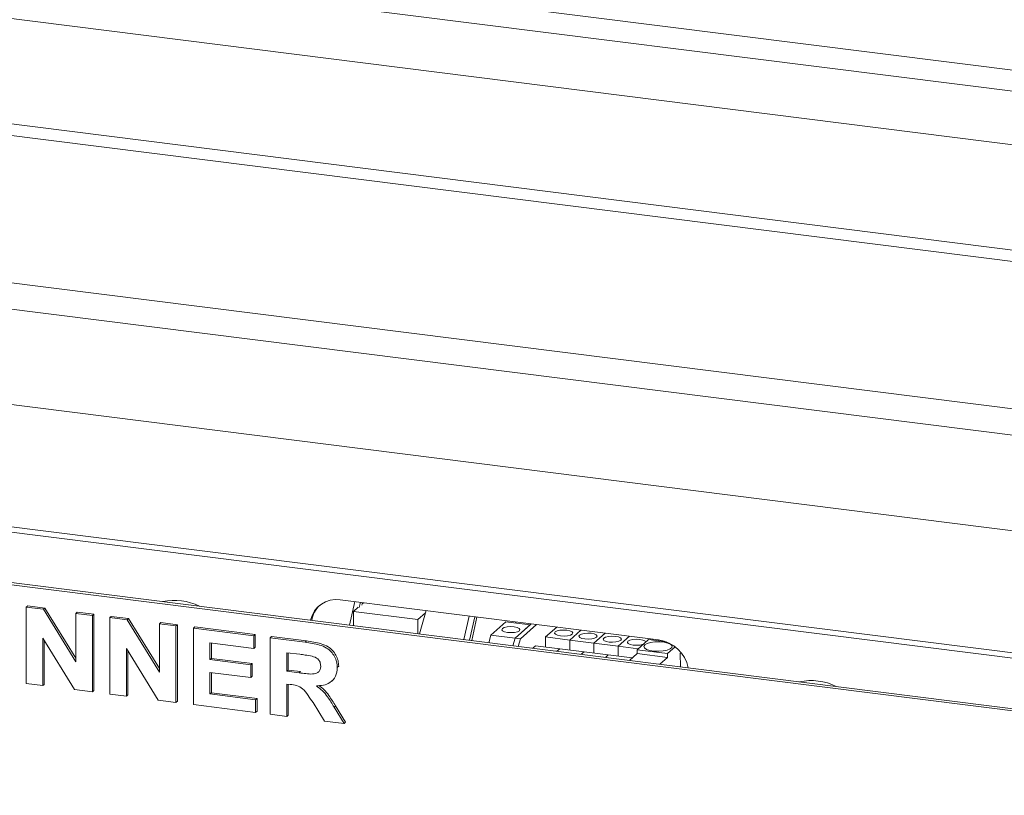
# Model space of a CAD drawing. Units: millimetres. Extents: x 5 to 415, y 5 to 292.
# Drawn here: x 260 to 285, y 115 to 134 of the extents above; entities that cross this region are included whole.
import ezdxf

# ---------------------------------------------------------------- set-up
doc = ezdxf.new("R2010")
doc.units = ezdxf.units.MM

msp = doc.modelspace()

# ---------------------------------------------------------------- linework, layer by layer
at = {"color": 7, "linetype": 'Continuous', "lineweight": 15}
for p, q in [((247.8558, 137.7315), (346.3371, 125.324)), ((247.5184, 137.2544), (346.3917, 124.7975)), ((247.5184, 135.9344), (346.3917, 123.4776)), ((243.5343, 133.835), (345.2139, 121.0246)), ((243.5343, 133.5522), (345.2139, 120.7418)), ((228.9837, 131.7506), (352.552, 116.1825)), ((352.3752, 115.5552), (228.8069, 131.1233)), ((352.3752, 113.1982), (228.8069, 128.7663)), ((342.4125, 111.4358), (253.5481, 122.6317)), ((253.5939, 122.4956), (342.4582, 111.2998)), ((336.3236, 110.8271), (245.4949, 122.2705)), ((336.2706, 110.7804), (245.4419, 122.2237)), ((260.4139, 119.8304), (260.4493, 119.8616)), ((260.4139, 117.9448), (260.4139, 119.8304)), ((260.4139, 119.8304), (260.8389, 119.7768)), ((260.4493, 119.8616), (260.8742, 119.808)), ((260.8389, 119.7768), (260.8742, 119.808)), ((260.8742, 119.808), (261.6371, 118.5715)), ((276.0207, 119.0218), (268.1632, 120.0117)), ((268.3897, 119.386), (268.5205, 119.9667)), ((268.6041, 119.8255), (268.4892, 119.7242)), ((268.6608, 119.949), (268.6322, 119.822)), ((268.7125, 119.9425), (268.6985, 119.8804)), ((268.7338, 119.9399), (268.7064, 119.9157)), ((260.8389, 119.7768), (261.6371, 118.483)), ((261.6371, 119.6763), (261.6725, 119.7074)), ((261.6371, 118.483), (261.6371, 119.6763)), ((261.6371, 119.6763), (262.0449, 119.6249)), ((261.6725, 119.7074), (262.0802, 119.6561)), ((262.0449, 119.6249), (262.0802, 119.6561)), ((262.0449, 119.6249), (262.0449, 117.7393)), ((262.0802, 119.6561), (262.0802, 117.7705)), ((262.4766, 119.5705), (262.512, 119.6017)), ((262.4766, 117.6849), (262.4766, 119.5705)), ((262.4766, 119.5705), (262.9016, 119.517)), ((262.512, 119.6017), (262.937, 119.5481)), ((268.4892, 119.7242), (270.0794, 119.5238)), ((268.4892, 119.7242), (268.4892, 119.3735)), ((270.265, 119.6875), (270.0794, 119.5238)), ((270.1187, 119.1682), (270.2812, 119.7449)), ((271.2146, 119.0301), (271.3455, 119.6108)), ((271.4858, 119.5931), (271.3549, 119.0124)), ((271.5374, 119.5866), (271.4066, 119.0059)), ((262.9016, 119.517), (262.937, 119.5481)), ((262.9016, 119.517), (263.6999, 118.2231)), ((262.937, 119.5481), (263.6999, 118.3116)), ((263.6999, 119.4164), (263.7352, 119.4476)), ((263.6999, 118.2231), (263.6999, 119.4164)), ((263.6999, 119.4164), (264.1076, 119.365)), ((263.7352, 119.4476), (264.143, 119.3962)), ((264.1076, 119.365), (264.143, 119.3962)), ((264.1076, 119.365), (264.1076, 117.4794)), ((264.143, 119.3962), (264.143, 117.5106)), ((264.5393, 119.3106), (264.5747, 119.3418)), ((264.5393, 117.425), (264.5393, 119.3106)), ((264.5393, 119.3106), (266.0264, 119.1233)), ((264.5747, 119.3418), (266.0617, 119.1544)), ((270.0794, 119.5238), (270.0794, 119.1731)), ((271.8799, 119.1412), (272.2529, 119.4701)), ((272.2529, 119.4701), (272.8515, 119.3947)), ((272.8777, 119.4178), (272.4785, 119.0658)), ((272.4785, 119.0658), (272.8515, 119.3947)), ((272.4968, 119.4394), (272.4968, 119.4658)), ((273.0086, 119.4013), (272.6095, 119.0493)), ((273.2264, 119.0937), (273.5044, 119.3388)), ((261.6079, 117.7943), (260.8217, 119.0681)), ((260.8217, 119.0681), (260.8217, 117.8934)), ((266.0264, 119.1233), (266.0617, 119.1544)), ((266.0264, 119.1233), (266.0264, 118.809)), ((266.0617, 119.1544), (266.0617, 118.8402)), ((266.4341, 119.0719), (266.4695, 119.1031)), ((266.4341, 117.1863), (266.4341, 119.0719)), ((266.4341, 119.0719), (267.2942, 118.9635)), ((266.4695, 119.1031), (267.3296, 118.9947)), ((271.8268, 118.953), (271.8799, 119.1412)), ((271.8799, 119.1412), (272.4785, 119.0658)), ((272.4255, 118.8775), (272.4785, 119.0658)), ((272.4785, 119.0658), (272.6095, 119.0493)), ((273.8251, 119.0182), (273.2264, 119.0937)), ((273.2264, 118.8478), (273.2264, 119.0937)), ((273.8251, 119.0182), (274.1031, 119.2634)), ((274.4238, 118.9428), (274.7017, 119.188)), ((275.0224, 118.8674), (275.3004, 119.1125)), ((260.857, 119.0108), (260.857, 117.9246)), ((266.0264, 118.809), (264.9471, 118.945)), ((264.9471, 118.945), (264.9471, 118.534)), ((264.9824, 118.9405), (264.9824, 118.5652)), ((266.0264, 118.809), (266.0617, 118.8402)), ((267.2942, 118.9635), (267.3296, 118.9947)), ((272.6095, 119.0493), (272.5564, 118.861)), ((272.9119, 118.8163), (272.9825, 118.8785)), ((272.9825, 118.8785), (273.5812, 118.8031)), ((273.8251, 118.7724), (273.8251, 119.0182)), ((274.4238, 118.9428), (273.8251, 119.0182)), ((274.4238, 118.6969), (274.4238, 118.9428)), ((275.0224, 118.8674), (274.4238, 118.9428)), ((275.0224, 118.6215), (275.0224, 118.8674)), ((275.5182, 118.8049), (275.0224, 118.8674)), ((275.4887, 118.7789), (275.7715, 119.0283)), ((275.7715, 119.0283), (276.2112, 118.9729)), ((275.865, 119.0165), (275.8897, 119.0383)), ((276.4255, 118.8509), (276.237, 118.6846)), ((263.6706, 117.5344), (262.8844, 118.8082)), ((262.8844, 118.8082), (262.8844, 117.6335)), ((262.9197, 118.751), (262.9197, 117.6647)), ((267.1661, 118.6654), (266.8419, 118.7063)), ((266.8419, 118.7063), (266.8419, 118.2469)), ((266.8772, 118.7018), (266.8772, 118.2781)), ((273.5106, 118.7408), (273.5812, 118.8031)), ((273.5812, 118.8031), (274.1798, 118.7277)), ((274.1092, 118.6654), (274.1798, 118.7277)), ((274.1798, 118.7277), (274.7785, 118.6523)), ((274.7079, 118.59), (274.7785, 118.6523)), ((274.7785, 118.6523), (275.3678, 118.578)), ((275.2972, 118.5157), (275.4887, 118.6846)), ((276.237, 118.6846), (275.4887, 118.7789)), ((275.4887, 118.6846), (275.4887, 118.7789)), ((276.237, 118.5903), (275.4887, 118.6846)), ((276.0455, 118.4215), (276.237, 118.5903)), ((276.237, 118.6846), (276.237, 118.5903)), ((276.5771, 118.7017), (276.5552, 118.6824)), ((276.5552, 118.6824), (276.5625, 118.3563)), ((264.9471, 118.534), (264.9824, 118.5652)), ((264.9471, 118.534), (265.9544, 118.4071)), ((264.9824, 118.5652), (265.9898, 118.4383)), ((265.9544, 118.4071), (265.9898, 118.4383)), ((265.9544, 118.4071), (265.9544, 118.0928)), ((265.9898, 118.4383), (265.9898, 118.124)), ((268.0891, 118.341), (268.1245, 118.3722)), ((268.1245, 118.3722), (268.121, 118.3554)), ((265.9544, 118.0928), (264.9471, 118.2197)), ((264.9471, 118.2197), (264.9471, 117.6879)), ((264.9824, 118.2153), (264.9824, 117.7191)), ((265.9544, 118.0928), (265.9898, 118.124)), ((266.8419, 118.2469), (266.8772, 118.2781)), ((266.8419, 118.2469), (267.1492, 118.2082)), ((266.8772, 118.2781), (267.1845, 118.2394)), ((267.1492, 118.2082), (267.1845, 118.2394)), ((260.8217, 117.8934), (260.4139, 117.9448)), ((260.8217, 117.8934), (260.857, 117.9246)), ((266.9277, 117.9219), (266.8419, 117.9327)), ((266.8419, 117.9327), (266.8419, 117.1349)), ((266.8772, 117.9282), (266.8772, 117.1661)), ((267.9538, 118.0054), (267.9891, 118.0366)), ((262.0449, 117.7393), (261.6079, 117.7943)), ((262.0449, 117.7393), (262.0802, 117.7705)), ((262.8844, 117.6335), (262.4766, 117.6849)), ((262.8844, 117.6335), (262.9197, 117.6647)), ((264.9471, 117.6879), (264.9824, 117.7191)), ((264.9471, 117.6879), (266.0744, 117.5459)), ((264.9824, 117.7191), (266.1097, 117.5771)), ((264.1076, 117.4794), (263.6706, 117.5344)), ((264.1076, 117.4794), (264.143, 117.5106)), ((266.0744, 117.2316), (264.5393, 117.425)), ((266.0744, 117.5459), (266.1097, 117.5771)), ((266.0744, 117.5459), (266.0744, 117.2316)), ((266.1097, 117.5771), (266.1097, 117.2628)), ((267.7769, 117.0171), (267.4906, 117.474)), ((268.0093, 117.361), (268.0446, 117.3922)), ((268.0446, 117.3922), (268.2924, 116.9878)), ((266.0744, 117.2316), (266.1097, 117.2628)), ((266.8419, 117.1349), (266.4341, 117.1863)), ((266.8419, 117.1349), (266.8772, 117.1661)), ((268.0093, 117.361), (268.257, 116.9566)), ((268.257, 116.9566), (267.7769, 117.0171)), ((268.257, 116.9566), (268.2924, 116.9878))]:
    msp.add_line(p, q, dxfattribs=at)
at = {"color": 7, "linetype": 'Continuous', "lineweight": 15, "flags": 128}
for points in [[(272.4532, 119.3451), (272.3666, 119.3499), (272.2811, 119.3433), (272.2096, 119.3263), (272.1632, 119.3015), (272.1488, 119.2726), (272.1686, 119.2441), (272.2196, 119.2203), (272.2941, 119.2048), (272.3807, 119.2), (272.4662, 119.2066), (272.5377, 119.2236), (272.5841, 119.2485), (272.5985, 119.2773), (272.5787, 119.3058), (272.5277, 119.3296), (272.4532, 119.3451)], [(273.7573, 119.2602), (273.6708, 119.265), (273.5852, 119.2584), (273.5138, 119.2414), (273.4673, 119.2166), (273.4529, 119.1877), (273.4727, 119.1592), (273.5238, 119.1354), (273.5982, 119.1199), (273.6848, 119.1151), (273.7704, 119.1217), (273.8418, 119.1387), (273.8883, 119.1635), (273.9027, 119.1924), (273.8829, 119.2209), (273.8318, 119.2447), (273.7573, 119.2602)], [(274.356, 119.1848), (274.2694, 119.1896), (274.1839, 119.183), (274.1125, 119.166), (274.066, 119.1411), (274.0516, 119.1123), (274.0714, 119.0838), (274.1224, 119.0599), (274.1969, 119.0445), (274.2835, 119.0396), (274.369, 119.0463), (274.4405, 119.0633), (274.4869, 119.0881), (274.5014, 119.117), (274.4815, 119.1455), (274.4305, 119.1693), (274.356, 119.1848)], [(274.9547, 119.1093), (274.8681, 119.1142), (274.7826, 119.1075), (274.7111, 119.0905), (274.6647, 119.0657), (274.6502, 119.0368), (274.6701, 119.0083), (274.7211, 118.9845), (274.7956, 118.969), (274.8822, 118.9642), (274.9677, 118.9708), (275.0391, 118.9878), (275.0856, 119.0127), (275.1, 119.0415), (275.0802, 119.07), (275.0292, 119.0939), (274.9547, 119.1093)], [(275.5533, 119.0339), (275.4667, 119.0387), (275.3812, 119.0321), (275.3098, 119.0151), (275.2633, 118.9903), (275.2489, 118.9614), (275.2687, 118.9329), (275.3198, 118.9091), (275.3942, 118.8936), (275.4808, 118.8888), (275.5664, 118.8954), (275.6378, 118.9124), (275.6417, 118.9138)], [(275.6988, 118.9638), (275.6987, 118.9661), (275.6789, 118.9946), (275.6278, 119.0184), (275.5533, 119.0339)], [(275.6769, 118.8977), (275.6544, 118.86), (275.6699, 118.822), (275.7216, 118.7877), (275.8039, 118.7608), (275.908, 118.7443), (276.0224, 118.74), (276.1349, 118.7482), (276.2333, 118.7682), (276.3068, 118.7978), (276.3475, 118.8337), (276.3511, 118.8721), (276.317, 118.9088), (276.2491, 118.9398), (276.1546, 118.9618), (276.0438, 118.9724), (275.9288, 118.9704), (275.8219, 118.956), (275.7348, 118.9309), (275.6769, 118.8977)]]:
    msp.add_lwpolyline(points, dxfattribs=at)
at = {"color": 7, "linetype": 'Continuous', "lineweight": 15}
for centre, radius, start, end in [((264.0716, 118.6166), 1.3809, 63.49308, 102.1454), ((268.0639, 119.3728), 0.6466, 81.16415, 168.04222), ((268.1093, 119.4005), 0.6574, 134.07546, 171.01412), ((275.8949, 118.155), 0.8759, 11.68368, 81.74304), ((279.7865, 116.6367), 1.3809, 63.49308, 102.1454)]:
    msp.add_arc(centre, radius, start, end, dxfattribs=at)
for points, knots in [([(267.2942, 118.9635), (267.3545, 118.9552), (267.475, 118.9385), (267.6547, 118.8994), (267.8175, 118.8372), (267.9426, 118.7327), (268.0257, 118.6131), (268.0805, 118.479), (268.0862, 118.387), (268.0891, 118.341)], [0, 0, 0, 0, 0.1670051, 0.333955, 0.5003884, 0.6252384, 0.7501308, 0.8750163, 1, 1, 1, 1]), ([(267.3296, 118.9947), (267.3899, 118.9864), (267.5104, 118.9696), (267.6901, 118.9306), (267.8529, 118.8684), (267.978, 118.7639), (268.0611, 118.6443), (268.1158, 118.5101), (268.1216, 118.4182), (268.1245, 118.3722)], [0, 0, 0, 0, 0.1670051, 0.333955, 0.5003884, 0.6252384, 0.7501308, 0.8750163, 1, 1, 1, 1]), ([(267.4692, 118.6212), (267.4127, 118.6306), (267.3117, 118.6475), (267.2105, 118.6599), (267.1661, 118.6654)], [0, 0, 0, 0, 0.55992928, 1, 1, 1, 1]), ([(267.6814, 118.3757), (267.6785, 118.4079), (267.6728, 118.472), (267.5971, 118.5736), (267.5177, 118.6031), (267.4692, 118.6212)], [0, 0, 0, 0, 0.2807175, 0.5606372, 1, 1, 1, 1]), ([(267.1492, 118.2082), (267.2041, 118.2019), (267.314, 118.1893), (267.4516, 118.1751), (267.5596, 118.1873), (267.6292, 118.2261), (267.6751, 118.293), (267.6793, 118.3481), (267.6814, 118.3757)], [0, 0, 0, 0, 0.2505894, 0.5010902, 0.6259552, 0.7506407, 0.8751976, 1, 1, 1, 1]), ([(268.0891, 118.341), (268.0814, 118.2655), (268.0661, 118.1148), (267.9232, 117.9632), (267.7485, 117.8971), (267.6318, 117.8906), (267.5734, 117.8873)], [0, 0, 0, 0, 0.2795655, 0.558464, 0.7789612, 1, 1, 1, 1]), ([(267.4906, 117.474), (267.4498, 117.5324), (267.3684, 117.6492), (267.2531, 117.8173), (267.0858, 117.9031), (266.9806, 117.9156), (266.9277, 117.9219)], [0, 0, 0, 0, 0.2809031, 0.5610765, 0.7794344, 1, 1, 1, 1]), ([(267.5734, 117.8873), (267.6251, 117.8488), (267.7284, 117.7718), (267.8739, 117.59), (267.9579, 117.4479), (268.0093, 117.361)], [0, 0, 0, 0, 0.2799775, 0.55971378, 1, 1, 1, 1]), ([(267.6386, 117.8942), (267.6798, 117.8632), (267.7724, 117.7935), (267.9089, 117.6209), (267.9931, 117.479), (268.0446, 117.3922)], [0, 0, 0, 0, 0.2373797, 0.5336657, 1, 1, 1, 1])]:
    msp.add_open_spline(points, degree=3, knots=knots, dxfattribs=at)

doc.saveas('drawing.dxf')
